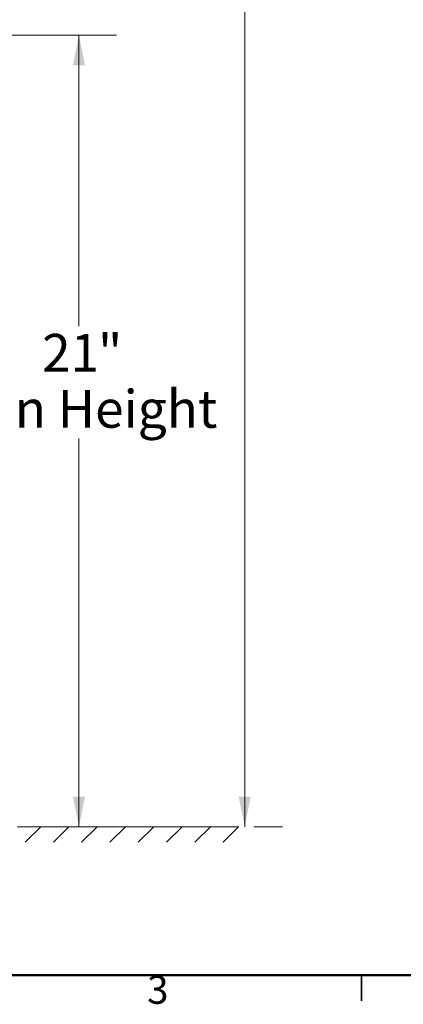
# Model space of a CAD drawing. Units: inches. Extents: x 0.2 to 10.7, y 0.3 to 8.3.
# Drawn here: x 6.9 to 8.2, y 0.3 to 3.6 of the extents above; entities that cross this region are included whole.
import ezdxf

# ---------------------------------------------------------------- set-up
doc = ezdxf.new("R2010")
doc.units = ezdxf.units.IN
doc.header["$MEASUREMENT"] = 0
doc.styles.add('SLDTEXTSTYLE0', font='TXT', dxfattribs={"width": 0.75})
doc.styles.add('SLDTEXTSTYLE1', font='TXT', dxfattribs={"width": 0.605})
doc.dimstyles.new('SLDDIMSTYLE1', dxfattribs={"dimtxt": 0.121338, "dimasz": 0.1, "dimexe": 0, "dimexo": 0.0625, "dimgap": 0.030334, "dimtad": 0, "dimtih": 1, "dimtoh": 1, "dimdec": 0, "dimlfac": 8, "dimrnd": 1e-09, "dimzin": 12, "dimdsep": 46, "dimtxsty": 'SLDTEXTSTYLE1', "dimsah": 1, "dimcen": 0.09, "dimadec": 0, "dimazin": 3, "dimtfac": 1, "dimtdec": 0, "dimtofl": 0, "dimtmove": 0, "dimatfit": 3, "dimfxl": 0, "dimfrac": 2, "dimtolj": 1, "dimtzin": 12, "dimarcsym": 0})

# ---------------------------------------------------------------- blocks, each defined once
blk = doc.blocks.new('_D_1')
at = {"color": 7, "linetype": 'Continuous', "lineweight": 0}
for p, q in [((6.4333, 4.6199), (7.7932, 4.6199)), ((7.6682, 4.6199), (7.6682, 4.2554)), ((7.6682, 0.8847), (7.6682, 3.8827)), ((7.6981, 0.8847), (7.7932, 0.8847))]:
    blk.add_line(p, q, dxfattribs=at)
at = {"color": 7, "linetype": 'Continuous', "lineweight": 18}
for points in [[(7.6682, 4.6199), (7.6482, 4.5199), (7.6882, 4.5199)], [(7.6682, 0.8847), (7.6882, 0.9847), (7.6482, 0.9847)]]:
    blk.add_solid(points, dxfattribs=at)
at = {"color": 7, "linetype": 'Continuous', "lineweight": 18, "char_height": 0.125, "attachment_point": 1, "style": 'SLDTEXTSTYLE1'}
for s, insert in [('30', (7.546, 4.2302)), ('"', (7.7312, 4.2302)), ('Max Height', (7.2469, 4.0438))]:
    blk.add_mtext(s, dxfattribs=dict(at, insert=insert))
blk = doc.blocks.new('_D_2')
at = {"color": 7, "linetype": 'Continuous', "lineweight": 0}
for p, q in [((6.446, 3.5097), (7.2436, 3.5097)), ((7.1186, 3.5097), (7.1186, 2.5444)), ((7.1186, 0.8847), (7.1186, 2.1717))]:
    blk.add_line(p, q, dxfattribs=at)
at = {"color": 7, "linetype": 'Continuous', "lineweight": 18}
for points in [[(7.1186, 3.5097), (7.0986, 3.4097), (7.1386, 3.4097)], [(7.1186, 0.8847), (7.1386, 0.9847), (7.0986, 0.9847)]]:
    blk.add_solid(points, dxfattribs=at)
at = {"color": 7, "linetype": 'Continuous', "lineweight": 18, "char_height": 0.125, "attachment_point": 1, "style": 'SLDTEXTSTYLE1'}
for s, insert in [('21', (6.9964, 2.5192)), ('"', (7.1815, 2.5192)), ('Min Height', (6.7204, 2.3329))]:
    blk.add_mtext(s, dxfattribs=dict(at, insert=insert))

msp = doc.modelspace()

# ---------------------------------------------------------------- linework, layer by layer
at = {"color": 7, "linetype": 'Continuous', "lineweight": 18}
for p, q in [((6.9145, 0.8847), (7.6481, 0.8847)), ((6.9918, 0.8847), (6.9401, 0.8331)), ((7.0856, 0.8847), (7.0339, 0.8331)), ((7.1793, 0.8847), (7.1276, 0.8331)), ((7.2731, 0.8847), (7.2214, 0.8331)), ((7.3668, 0.8847), (7.3151, 0.8331)), ((7.4606, 0.8847), (7.4089, 0.8331)), ((7.5543, 0.8847), (7.5026, 0.8331)), ((7.6481, 0.8847), (7.5964, 0.8331))]:
    msp.add_line(p, q, dxfattribs=at)
at = {"color": 7, "linetype": 'Continuous', "lineweight": 25}
msp.add_line((6.9222, 0.8925), (6.9222, 0.8933), dxfattribs=at)
at = {"color": 7, "linetype": 'Continuous', "lineweight": 50}
msp.add_line((10.5709, 0.3921), (0.2808, 0.3921), dxfattribs=at)
at = {"color": 7, "linetype": 'Continuous', "lineweight": 35}
msp.add_line((8.0549, 0.3921), (8.0549, 0.3073), dxfattribs=at)

# ---------------------------------------------------------------- texts
at = {"color": 7, "linetype": 'Continuous', "lineweight": 0, "insert": (7.3446, 0.3909), "char_height": 0.0937, "attachment_point": 1, "style": 'SLDTEXTSTYLE0'}
msp.add_mtext('3', dxfattribs=at)

# ---------------------------------------------------------------- dimensions: what is measured, and where the dimension line sits
at = {"color": 7, "linetype": 'Continuous', "lineweight": 18}
for base, p1, p2, text, picture, middle in [((7.6682, 4.6199), (7.6481, 0.8847), (6.3833, 4.6199), '<>"\\PMax Height', '_D_1', (7.6682, 4.069)), ((7.1186, 0.8847), (6.396, 3.5097), (6.9145, 0.8847), '<>"\\PMin Height', '_D_2', (7.1186, 2.3581))]:
    dim = msp.add_linear_dim(base=base, p1=p1, p2=p2, angle=90, text=text, dimstyle='SLDDIMSTYLE1', dxfattribs=at)
    dim.commit()
    dim.dimension.update_dxf_attribs({"geometry": picture, "text_midpoint": middle, "dimtype": 160})

doc.saveas('drawing.dxf')
